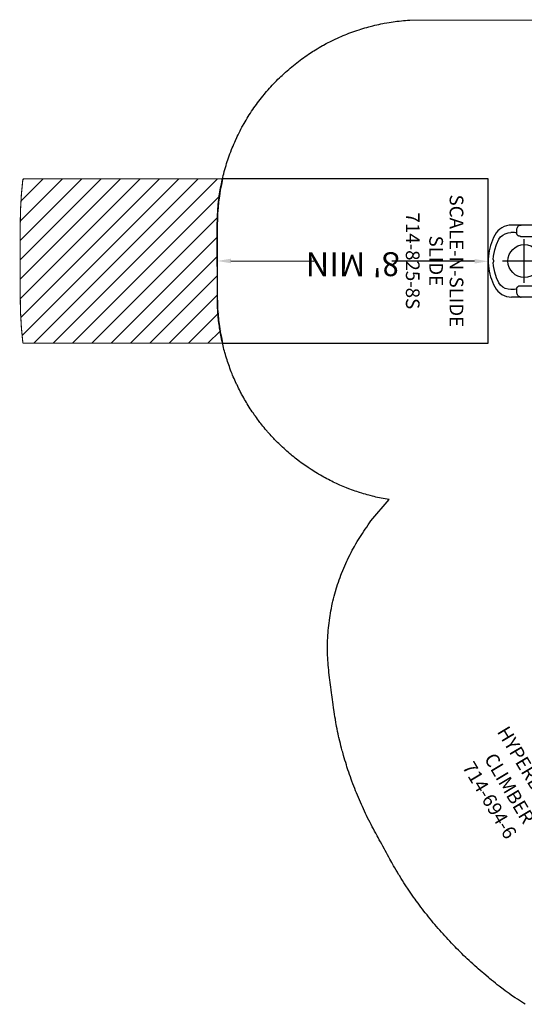
# Model space of a CAD drawing. Extents: x 5805 to 6582, y -5762 to -4870.
# Drawn here: x 5805 to 5989, y -5540 to -5180 of the extents above; entities that cross this region are included whole.
import ezdxf
from ezdxf.enums import TextEntityAlignment as Align

# ---------------------------------------------------------------- set-up
doc = ezdxf.new("R2010")
doc.units = 0
doc.header["$MEASUREMENT"] = 0
doc.linetypes.add('CENTER', pattern=[0.6, 0.375, -0.075, 0.075, -0.075])
doc.layers.get('0').update_dxf_attribs({"color": 5, "linetype": 'CONTINUOUS'})
doc.layers.get('DEFPOINTS').update_dxf_attribs({"linetype": 'CONTINUOUS'})
for name, color, linetype in [('CSAZONE', 7, 'CONTINUOUS'), ('FT', 1, 'CONTINUOUS'), ('PARTNO', 7, 'CONTINUOUS'), ('PHASE-1', 6, 'CONTINUOUS'), ('SLIDE_EXIT', 4, 'CONTINUOUS'), ('SURFACE_DIM', 1, 'CONTINUOUS'), ('TXT', 7, 'CENTER')]:
    doc.layers.add(name, color=color, linetype=linetype)
doc.styles.add('Arial Narrow', font='txt')
doc.styles.add('SIMPLEX', font='SIMPLEX.shx')
doc.dimstyles.new('EngnrngSpprtSpclst', dxfattribs={"dimscale": 5, "dimtxt": 1, "dimasz": 0.75, "dimexe": 0.5, "dimexo": 0.1, "dimgap": 0.1, "dimtad": 0, "dimtih": 1, "dimtoh": 1, "dimdec": 0, "dimlunit": 4, "dimtxsty": 'Arial Narrow', "dimcen": 1, "dimadec": 0, "dimazin": 0, "dimtfac": 1, "dimtdec": 0, "dimtmove": 0, "dimatfit": 3, "dimfxl": 1, "dimarcsym": 0})

# ---------------------------------------------------------------- blocks, each defined once
blk = doc.blocks.new('PARTNO')
at = {"layer": 'TXT', "style": 'SIMPLEX'}
blk.add_attdef('PARTNO', text='', height=5, dxfattribs=at).set_placement((0, 0), align=Align.CENTER)
blk = doc.blocks.new('23694660')
at = {"layer": 'PARTNO'}
ref = blk.add_blockref('PARTNO', (123.9, -0.84, 0), dxfattribs=dict(at, rotation=90))
ref.add_attrib('PARTNO', '714-694-6', dxfattribs={"height": 5, "rotation": 90, "style": 'SIMPLEX'}).set_placement((123.9, -0.84, 0), align=Align.CENTER)
at = {"layer": 'TXT', "style": 'SIMPLEX'}
for s, p in [('HYPERBOLIX', (104.54, -0.84)), ('CLIMBER', (113.62, -0.84, 0))]:
    blk.add_text(s, height=5, rotation=90, dxfattribs=at).set_placement(p, align=Align.MIDDLE)
blk = doc.blocks.new('*D32')
at = {"layer": 'DEFPOINTS', "color": 0}
for p in [(156.24, 0.1), (156.24, -0.5), (255.24, -0.63)]:
    blk.add_point(p, dxfattribs=at)
at = {"layer": 'SURFACE_DIM', "color": 0, "lineweight": -2}
for p, q in [((156.24, 0), (156.24, 2.6)), ((161.24, 0.09), (191.52, 0.05)), ((250.24, -0.02), (219.95, 0.01)), ((255.24, -0.13), (255.24, 2.47))]:
    blk.add_line(p, q, dxfattribs=at)
at = {"layer": 'SURFACE_DIM', "color": 0}
for points in [[(161.24, 0.92), (161.24, -0.74), (156.24, 0.1)], [(250.24, 0.81), (250.24, -0.86), (255.24, -0.03)]]:
    blk.add_solid(points, dxfattribs=at)
at = {"layer": 'SURFACE_DIM', "color": 0, "insert": (205.74, 0.03), "char_height": 8.75, "attachment_point": 5, "style": 'Arial Narrow'}
blk.add_mtext("8' MIN", dxfattribs=at)
blk = doc.blocks.new('2382588S')
at = {"layer": 'CSAZONE'}
h = blk.add_hatch(dxfattribs=at)
h.set_pattern_fill('ANSI31', color=256, scale=40, style=0)
edge = h.paths.add_edge_path()
edge.add_line((253.31, -30.02), (326.27, -30.02))
edge.add_arc((180.24, -13.15), 147, 353.4099, 360)
edge.add_line((327.24, -13.15), (327.24, 13.15))
edge.add_arc((180.24, 13.15), 147, 360, 366.5901)
edge.add_line((326.27, 30.02), (253.31, 30.02))
edge.add_arc((180.24, 13.15), 75, 0, 12.9993, ccw=False)
edge.add_line((255.24, 13.15), (255.24, -13.15))
edge.add_arc((180.24, -13.15), 75, 347.0007, 360, ccw=False)
for p, q in [((21.32, 13.15), (147.7, 13.15)), ((144.4, 13.15), (144.25, 13.15)), ((144.25, 13.15), (144.4, 13.15)), ((144.4, 13.15), (144.64, 13.11)), ((144.43, 9.02), (19.01, 9.02)), ((156.18, 1.72), (156.18, 1.72)), ((156.18, -1.72), (156.18, -1.72)), ((144.43, -9.02), (19.01, -9.02)), ((147.84, -10.37), (147.96, -10.37)), ((21.32, -13.15), (147.7, -13.15)), ((144.4, -13.15), (144.25, -13.15)), ((144.25, -13.15), (144.4, -13.15)), ((144.64, -13.11), (144.4, -13.15))]:
    blk.add_line(p, q)
for points in [[(144.64, 13.11), (144.97, 12.99), (145.23, 12.81), (145.43, 12.58), (145.59, 12.31), (145.7, 12.02), (145.78, 11.73), (145.82, 11.44), (145.83, 11.15)], [(145.83, 11.15), (145.83, 10.84), (145.84, 10.53)], [(145.85, 10.09), (145.83, 9.99), (145.81, 9.88), (145.77, 9.79), (145.73, 9.69), (145.68, 9.6), (145.62, 9.52), (145.56, 9.44), (145.48, 9.37), (145.4, 9.31), (145.32, 9.25), (145.23, 9.19), (145.13, 9.15), (145.03, 9.11), (144.92, 9.08), (144.81, 9.05), (144.69, 9.03), (144.56, 9.03), (144.43, 9.02)], [(145.84, 10.53), (145.85, 10.44), (145.85, 10.35), (145.85, 10.27), (145.85, 10.18), (145.85, 10.09)], [(145.85, 10.09), (146.16, 10.27), (146.62, 10.38), (147.19, 10.41), (147.84, 10.37)], [(147.96, 10.37), (149.01, 10.29), (150.02, 10), (150.95, 9.51), (151.73, 8.83), (152.33, 8)], [(152.33, 8), (153.24, 6.09), (153.89, 4.07)], [(153.89, 4.07), (154.3, 1.77), (154.38, 0.53)], [(154.37, -0.29), (154.36, -0.18), (154.36, 0), (154.36, 0.18), (154.37, 0.29)], [(154.37, 0.29), (154.38, 0.44), (154.39, 0.53)], [(156.18, -1.72), (156.24, -0.71), (156.24, 0.67), (156.18, 1.72)], [(156.18, -1.72), (156.23, -0.86), (156.24, 0), (156.23, 0.86), (156.18, 1.72)], [(154.38, -0.53), (154.3, -1.77), (153.89, -4.07)], [(154.39, -0.53), (154.38, -0.43), (154.37, -0.29)], [(153.89, -4.07), (153.24, -6.09), (152.33, -8)], [(144.43, -9.02), (144.56, -9.03), (144.69, -9.03), (144.8, -9.05), (144.92, -9.08), (145.03, -9.11), (145.13, -9.15), (145.23, -9.19), (145.32, -9.25), (145.4, -9.31), (145.48, -9.37), (145.56, -9.44), (145.62, -9.52), (145.68, -9.6), (145.73, -9.69), (145.77, -9.79), (145.81, -9.88), (145.83, -9.99), (145.85, -10.09)], [(145.84, -10.53), (145.83, -10.84), (145.83, -11.15)], [(145.85, -10.09), (145.85, -10.18), (145.85, -10.27), (145.85, -10.35), (145.85, -10.44), (145.84, -10.53)], [(145.85, -10.09), (146.16, -10.27), (146.62, -10.38), (147.19, -10.41), (147.84, -10.37)], [(152.33, -8), (151.73, -8.83), (150.95, -9.51), (150.02, -10), (149.01, -10.29), (147.96, -10.37)], [(145.83, -11.15), (145.82, -11.44), (145.78, -11.73), (145.7, -12.02), (145.59, -12.31), (145.43, -12.58), (145.23, -12.81), (144.97, -12.99), (144.64, -13.11)]]:
    blk.add_lwpolyline(points)
for centre, radius, start, end in [((147.7, 6.15), 7, 28.2542, 90), ((136.25, 0), 20, 4.9433, 28.2542), ((136.25, 0), 20, 331.7458, 355.0568), ((147.7, -6.15), 7, 270, 331.7458)]:
    blk.add_arc(centre, radius, start, end)
at = {"layer": 'CSAZONE', "const_width": 0.4}
blk.add_lwpolyline([(253.31, -30.02), (326.27, -30.02, 0.028762), (327.24, -13.15), (327.24, 13.15, 0.028762), (326.27, 30.02), (253.31, 30.02, -0.056781), (255.24, 13.15), (255.24, -13.15, -0.056781)], format="xyb", close=True, dxfattribs=at)
at = {"layer": 'FT'}
for p, q in [((143.06, 8), (143.06, -8)), ((135.06, 0), (151.06, 0))]:
    blk.add_line(p, q, dxfattribs=at)
blk.add_circle((143.06, 0), 6, dxfattribs=at)
at = {"layer": 'SLIDE_EXIT'}
blk.add_lwpolyline([(156.24, -30.02), (253.31, -30.02, 0.056781), (255.24, -13.15), (255.24, 13.15, 0.056781), (253.31, 30.02), (156.24, 30.02)], format="xyb", close=True, dxfattribs=at)
at = {"layer": 'PARTNO'}
ref = blk.add_blockref('PARTNO', (186.33, -0.06), dxfattribs=dict(at, rotation=90))
ref.add_attrib('PARTNO', '714-825-8S', dxfattribs={"height": 5, "rotation": 90, "style": 'SIMPLEX'}).set_placement((186.33, -0.06), align=Align.CENTER)
at = {"layer": 'TXT', "style": 'SIMPLEX'}
for s, p in [('SCALE-N-SLIDE', (168.48, -0.06)), ('SLIDE', (175.92, -0.06))]:
    blk.add_text(s, height=5, rotation=90, dxfattribs=at).set_placement(p, align=Align.MIDDLE)
at = {"layer": 'SURFACE_DIM'}
dim = blk.add_aligned_dim(p1=(255.24, -0.63), p2=(156.24, -0.5), distance=-0.6, text="8' MIN", dimstyle='EngnrngSpprtSpclst', dxfattribs=at)
dim.commit()
dim.dimension.update_dxf_attribs({"geometry": '*D32', "text_midpoint": (205.74, 0.03)})

msp = doc.modelspace()

# ---------------------------------------------------------------- linework, layer by layer
at = {"layer": 'PHASE-1'}
msp.add_lwpolyline([(5989.69, -5540), (5989.09, -5539.63), (5988.32, -5539.14), (5987.56, -5538.65), (5986.81, -5538.16), (5986.05, -5537.65), (5985.06, -5536.98), (5984.56, -5536.63), (5983.82, -5536.11), (5983.08, -5535.58), (5982.35, -5535.04), (5981.62, -5534.5), (5980.6, -5533.72), (5980.19, -5533.4), (5979.47, -5532.84), (5978.77, -5532.27), (5978.06, -5531.7), (5977.36, -5531.13), (5976.67, -5530.55), (5976.3, -5530.24), (5975.28, -5529.39), (5974.59, -5528.8), (5973.9, -5528.21), (5973.21, -5527.62), (5972.53, -5527.03), (5972.1, -5526.65), (5971.17, -5525.83), (5970.5, -5525.22), (5969.83, -5524.61), (5969.17, -5523.99), (5968.5, -5523.37), (5968.02, -5522.92), (5967.19, -5522.13), (5966.54, -5521.49), (5965.9, -5520.86), (5965.25, -5520.22), (5964.62, -5519.58), (5964.09, -5519.04), (5963.35, -5518.28), (5962.72, -5517.63), (5962.1, -5516.97), (5961.48, -5516.31), (5960.87, -5515.64), (5960.29, -5515.02), (5959.65, -5514.3), (5959.05, -5513.63), (5958.45, -5512.95), (5957.85, -5512.26), (5957.26, -5511.58), (5956.66, -5510.86), (5956.1, -5510.19), (5955.52, -5509.49), (5954.95, -5508.79), (5954.38, -5508.09), (5953.81, -5507.38), (5953.17, -5506.57), (5952.69, -5505.95), (5952.14, -5505.23), (5951.6, -5504.51), (5951.05, -5503.79), (5950.51, -5503.06), (5949.85, -5502.15), (5949.45, -5501.59), (5948.92, -5500.85), (5948.4, -5500.11), (5947.89, -5499.37), (5947.37, -5498.62), (5946.69, -5497.61), (5946.36, -5497.12), (5945.87, -5496.36), (5945.37, -5495.6), (5944.88, -5494.84), (5944.4, -5494.07), (5943.71, -5492.96), (5943.44, -5492.54), (5942.97, -5491.76), (5942.5, -5490.99), (5942.04, -5490.21), (5941.59, -5489.42), (5941.14, -5488.64), (5940.89, -5488.2), (5940.26, -5487.05), (5939.82, -5486.26), (5939.39, -5485.46), (5938.97, -5484.66), (5938.54, -5483.87), (5938.26, -5483.34), (5937.67, -5482.27), (5937.24, -5481.48), (5936.8, -5480.69), (5936.36, -5479.89), (5935.92, -5479.1), (5935.59, -5478.5), (5935.05, -5477.51), (5934.62, -5476.72), (5934.19, -5475.92), (5933.76, -5475.12), (5933.34, -5474.32), (5932.98, -5473.63), (5932.51, -5472.71), (5932.11, -5471.9), (5931.71, -5471.08), (5931.32, -5470.27), (5930.93, -5469.45), (5930.57, -5468.66), (5930.18, -5467.8), (5929.81, -5466.97), (5929.44, -5466.14), (5929.08, -5465.31), (5928.73, -5464.48), (5928.36, -5463.59), (5928.04, -5462.81), (5927.7, -5461.97), (5927.37, -5461.12), (5927.04, -5460.28), (5926.72, -5459.43), (5926.35, -5458.44), (5926.09, -5457.73), (5925.79, -5456.88), (5925.49, -5456.02), (5925.2, -5455.16), (5924.91, -5454.3), (5924.56, -5453.21), (5924.36, -5452.58), (5924.09, -5451.71), (5923.83, -5450.85), (5923.57, -5449.98), (5923.31, -5449.11), (5922.98, -5447.92), (5922.83, -5447.37), (5922.59, -5446.49), (5922.36, -5445.62), (5922.13, -5444.74), (5921.92, -5443.86), (5921.61, -5442.56), (5921.51, -5442.09), (5921.31, -5441.21), (5921.13, -5440.32), (5920.95, -5439.43), (5920.78, -5438.54), (5920.62, -5437.65), (5920.53, -5437.14), (5920.31, -5435.87), (5920.17, -5434.97), (5920.03, -5434.08), (5919.89, -5433.18), (5919.75, -5432.29), (5919.67, -5431.68), (5919.49, -5430.49), (5919.36, -5429.6), (5919.23, -5428.7), (5919.11, -5427.8), (5918.98, -5426.91), (5918.89, -5426.21), (5918.75, -5425.11), (5918.63, -5424.21), (5918.52, -5423.31), (5918.41, -5422.42), (5918.3, -5421.52), (5918.2, -5420.72), (5918.08, -5419.72), (5917.98, -5418.82), (5917.88, -5417.92), (5917.78, -5417.02), (5917.7, -5416.11), (5917.63, -5415.23), (5917.56, -5414.31), (5917.52, -5413.4), (5917.48, -5412.5), (5917.45, -5411.59), (5917.44, -5410.69), (5917.44, -5409.7), (5917.44, -5408.87), (5917.46, -5407.97), (5917.49, -5407.06), (5917.53, -5406.16), (5917.58, -5405.25), (5917.65, -5404.18), (5917.71, -5403.45), (5917.8, -5402.54), (5917.89, -5401.64), (5918, -5400.74), (5918.11, -5399.85), (5918.28, -5398.69), (5918.38, -5398.05), (5918.53, -5397.16), (5918.69, -5396.27), (5918.86, -5395.38), (5919.04, -5394.49), (5919.3, -5393.26), (5919.43, -5392.72), (5919.64, -5391.84), (5919.87, -5390.96), (5920.1, -5390.09), (5920.34, -5389.21), (5920.73, -5387.92), (5920.87, -5387.48), (5921.14, -5386.62), (5921.43, -5385.76), (5921.72, -5384.9), (5922.03, -5384.05), (5922.35, -5383.2), (5922.54, -5382.7), (5923.01, -5381.51), (5923.36, -5380.68), (5923.72, -5379.85), (5924.09, -5379.02), (5924.47, -5378.19), (5924.73, -5377.63), (5925.25, -5376.56), (5925.66, -5375.75), (5926.08, -5374.95), (5926.5, -5374.15), (5926.94, -5373.36), (5927.29, -5372.73), (5927.84, -5371.78), (5928.31, -5371.01), (5928.78, -5370.24), (5929.26, -5369.47), (5929.75, -5368.71), (5930.2, -5368.02), (5930.74, -5367.19), (5931.25, -5366.44), (5931.75, -5365.68), (5932.26, -5364.93), (5932.77, -5364.19), (5933.28, -5363.44), (5939.94, -5355.59), (5937.05, -5355.15), (5936.41, -5355), (5935.76, -5354.86), (5935.12, -5354.71), (5934.47, -5354.56), (5933.83, -5354.41), (5933.06, -5354.21), (5932.55, -5354.08), (5931.91, -5353.91), (5931.28, -5353.72), (5930.64, -5353.54), (5930.01, -5353.34), (5929.12, -5353.06), (5928.75, -5352.94), (5928.12, -5352.73), (5927.5, -5352.52), (5926.88, -5352.3), (5926.25, -5352.07), (5925.64, -5351.84), (5925.25, -5351.69), (5924.4, -5351.36), (5923.79, -5351.11), (5923.18, -5350.86), (5922.57, -5350.6), (5921.96, -5350.34), (5921.46, -5350.12), (5920.76, -5349.8), (5920.16, -5349.52), (5919.56, -5349.23), (5918.97, -5348.94), (5918.38, -5348.64), (5917.76, -5348.33), (5917.2, -5348.04), (5916.62, -5347.73), (5916.04, -5347.41), (5915.46, -5347.09), (5914.89, -5346.76), (5914.17, -5346.35), (5913.75, -5346.09), (5913.18, -5345.75), (5912.62, -5345.41), (5912.06, -5345.05), (5911.5, -5344.7), (5910.7, -5344.17), (5910.4, -5343.97), (5909.85, -5343.6), (5909.31, -5343.22), (5908.77, -5342.84), (5908.23, -5342.46), (5907.69, -5342.07), (5907.34, -5341.8), (5906.64, -5341.27), (5906.11, -5340.87), (5905.59, -5340.46), (5905.08, -5340.05), (5904.57, -5339.63), (5904.12, -5339.26), (5903.55, -5338.78), (5903.05, -5338.35), (5902.55, -5337.91), (5902.06, -5337.47), (5901.57, -5337.03), (5901.04, -5336.54), (5900.6, -5336.13), (5900.12, -5335.67), (5899.65, -5335.21), (5899.18, -5334.75), (5898.71, -5334.28), (5898.12, -5333.67), (5897.8, -5333.33), (5897.34, -5332.85), (5896.89, -5332.36), (5896.45, -5331.87), (5896.01, -5331.38), (5895.57, -5330.88), (5895.35, -5330.63), (5894.71, -5329.88), (5894.29, -5329.37), (5893.87, -5328.86), (5893.46, -5328.34), (5893.05, -5327.82), (5892.76, -5327.45), (5892.24, -5326.77), (5891.85, -5326.24), (5891.46, -5325.71), (5891.07, -5325.18), (5890.69, -5324.64), (5890.34, -5324.14), (5889.94, -5323.55), (5889.57, -5323), (5889.21, -5322.44), (5888.85, -5321.89), (5888.5, -5321.33), (5888.11, -5320.69), (5887.81, -5320.2), (5887.47, -5319.63), (5887.14, -5319.06), (5886.81, -5318.49), (5886.49, -5317.91), (5886.07, -5317.13), (5885.86, -5316.75), (5885.55, -5316.16), (5885.25, -5315.57), (5884.95, -5314.98), (5884.66, -5314.39), (5884.38, -5313.79), (5884.22, -5313.47), (5883.82, -5312.59), (5883.55, -5311.99), (5883.29, -5311.38), (5883.03, -5310.78), (5882.77, -5310.17), (5882.58, -5309.71), (5882.28, -5308.94), (5882.04, -5308.32), (5881.81, -5307.7), (5881.58, -5307.08), (5881.36, -5306.46), (5881.16, -5305.86), (5880.94, -5305.21), (5880.73, -5304.58), (5880.53, -5303.95), (5880.34, -5303.31), (5880.15, -5302.68), (5879.94, -5301.94), (5879.79, -5301.41), (5879.62, -5300.77), (5879.46, -5300.13), (5879.3, -5299.49), (5879.14, -5298.84), (5878.94, -5297.96), (5878.85, -5297.56), (5878.72, -5296.91), (5878.59, -5296.26), (5878.46, -5295.61), (5878.34, -5294.96), (5878.23, -5294.31), (5878.17, -5293.93), (5878.02, -5293), (5877.92, -5292.35), (5877.83, -5291.7), (5877.75, -5291.04), (5877.67, -5290.38), (5877.61, -5289.86), (5877.53, -5289.07), (5877.48, -5288.41), (5877.42, -5287.75), (5877.37, -5287.09), (5877.33, -5286.43), (5877.28, -5285.77), (5877.17, -5255.36), (5877.18, -5254.6), (5877.2, -5253.84), (5877.22, -5253.09), (5877.24, -5252.33), (5877.27, -5251.57), (5877.31, -5250.65), (5877.35, -5250.05), (5877.41, -5249.3), (5877.47, -5248.54), (5877.54, -5247.78), (5877.63, -5247.03), (5877.75, -5245.96), (5877.81, -5245.52), (5877.91, -5244.77), (5878.02, -5244.02), (5878.14, -5243.27), (5878.27, -5242.52), (5878.4, -5241.77), (5878.48, -5241.31), (5878.69, -5240.28), (5878.84, -5239.54), (5879, -5238.8), (5879.18, -5238.06), (5879.35, -5237.32), (5879.51, -5236.71), (5879.73, -5235.85), (5879.93, -5235.12), (5880.14, -5234.39), (5880.36, -5233.66), (5880.58, -5232.93), (5880.82, -5232.18), (5881.05, -5231.49), (5881.29, -5230.77), (5881.55, -5230.05), (5881.81, -5229.34), (5882.07, -5228.63), (5882.42, -5227.75), (5882.63, -5227.22), (5882.92, -5226.52), (5883.21, -5225.82), (5883.52, -5225.12), (5883.82, -5224.43), (5884.29, -5223.42), (5884.47, -5223.05), (5884.8, -5222.37), (5885.14, -5221.69), (5885.48, -5221.01), (5885.83, -5220.34), (5886.19, -5219.67), (5886.43, -5219.23), (5886.93, -5218.34), (5887.31, -5217.68), (5887.69, -5217.03), (5888.08, -5216.38), (5888.48, -5215.73), (5888.83, -5215.17), (5889.3, -5214.45), (5889.72, -5213.82), (5890.14, -5213.19), (5890.57, -5212.57), (5891.01, -5211.94), (5891.49, -5211.28), (5891.9, -5210.72), (5892.36, -5210.11), (5892.82, -5209.51), (5893.28, -5208.91), (5893.76, -5208.31), (5894.38, -5207.55), (5894.72, -5207.14), (5895.21, -5206.56), (5895.71, -5205.99), (5896.21, -5205.42), (5896.72, -5204.86), (5897.24, -5204.3), (5897.5, -5204.02), (5898.28, -5203.2), (5898.81, -5202.65), (5899.35, -5202.12), (5899.89, -5201.58), (5900.44, -5201.06), (5900.83, -5200.69), (5901.55, -5200.02), (5902.11, -5199.51), (5902.68, -5199.01), (5903.25, -5198.51), (5903.83, -5198.02), (5904.36, -5197.57), (5905, -5197.05), (5905.59, -5196.58), (5906.19, -5196.11), (5906.79, -5195.64), (5907.4, -5195.19), (5908.08, -5194.68), (5908.62, -5194.29), (5909.24, -5193.85), (5909.87, -5193.42), (5910.49, -5193), (5911.13, -5192.58), (5911.98, -5192.03), (5912.41, -5191.76), (5913.05, -5191.36), (5913.7, -5190.97), (5914.35, -5190.58), (5915.01, -5190.2), (5915.67, -5189.83), (5916.03, -5189.63), (5917.01, -5189.1), (5917.68, -5188.75), (5918.35, -5188.4), (5919.03, -5188.06), (5919.71, -5187.73), (5920.23, -5187.48), (5921.09, -5187.08), (5921.78, -5186.77), (5922.48, -5186.47), (5923.18, -5186.17), (5923.88, -5185.88), (5924.55, -5185.61), (5925.29, -5185.32), (5926, -5185.05), (5926.71, -5184.79), (5927.43, -5184.54), (5928.15, -5184.29), (5928.99, -5184.01), (5929.59, -5183.82), (5930.31, -5183.6), (5931.04, -5183.38), (5931.77, -5183.17), (5932.5, -5182.97), (5933.51, -5182.7), (5933.97, -5182.59), (5934.71, -5182.41), (5935.45, -5182.23), (5936.19, -5182.07), (5936.93, -5181.91), (5937.68, -5181.76), (5938.11, -5181.68), (5939.17, -5181.48), (5939.92, -5181.36), (5940.67, -5181.23), (5941.42, -5181.12), (5942.17, -5181.02), (5942.77, -5180.95), (5943.68, -5180.84), (5944.43, -5180.77), (5945.19, -5180.7), (5945.95, -5180.63), (5946.7, -5180.57), (5947.46, -5180.51), (6017.26, -5180.36)], dxfattribs=at)

# ---------------------------------------------------------------- block references
for name, p, rotation in [('2382588S', (6132.41, -5268.52, 96), 180), ('23694660', (6081.34, -5403.9, 78), 210.8571428571466)]:
    msp.add_blockref(name, p, dxfattribs=dict(at, rotation=rotation))

doc.saveas('drawing.dxf')
